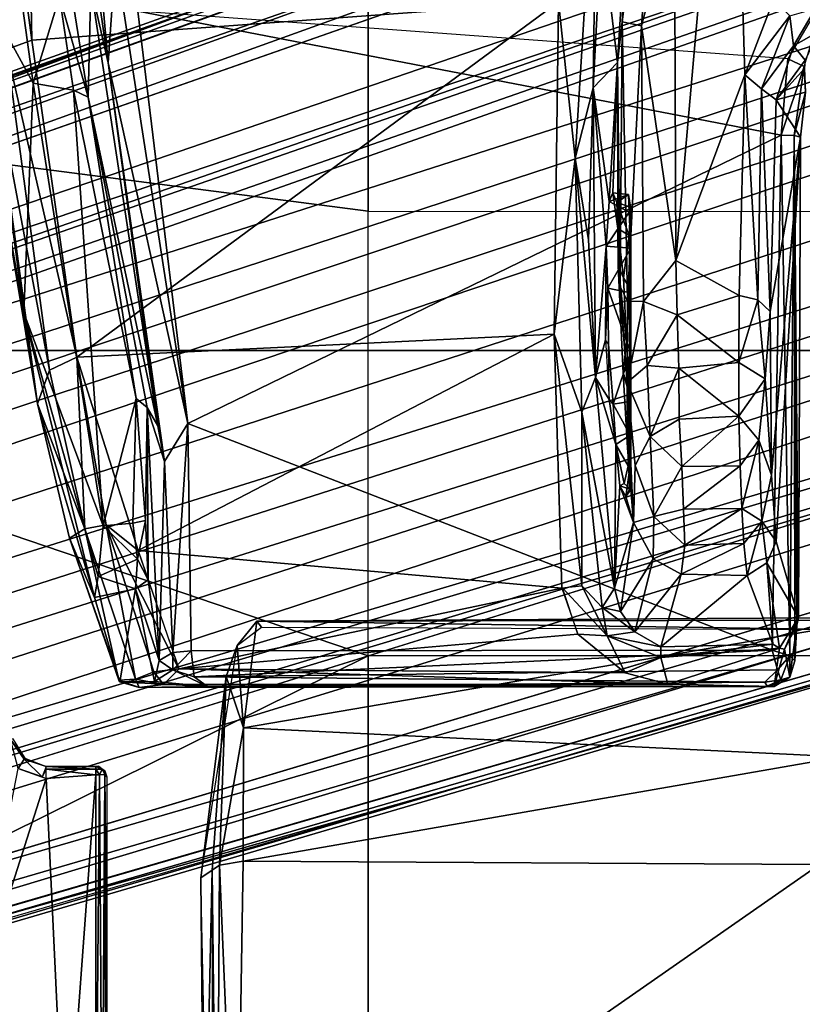
# Model space of a CAD drawing. Units: inches. Extents: x -74 to 74, y -72 to 72.
# Drawn here: x -49 to -48, y -44 to -43 of the extents above; entities that cross this region are included whole.
import ezdxf

# ---------------------------------------------------------------- set-up
doc = ezdxf.new("R2010")
doc.units = ezdxf.units.IN
doc.header["$MEASUREMENT"] = 0
for name, color, linetype in [('SEAT-BASE', 5, 'Continuous'), ('SEAT-CHASSIS', 5, 'Continuous'), ('SEAT-FABRIC', 5, 'Continuous'), ('SEAT-FRAME', 5, 'Continuous')]:
    doc.layers.add(name, color=color, linetype=linetype)

# ---------------------------------------------------------------- blocks, each defined once
blk = doc.blocks.new('1AERON2_B_TLIMANGL_ARMS_POSTUREFITSL_3T')
at = {"layer": 'SEAT-BASE'}
for points in [[(-0.399, 1.9836, 6.6746), (-0.1555, 1.9896, 6.6264), (-3.9329, 12.8557, 4.1389), (-4.0205, 12.7905, 4.1776)], [(0.04, 2.0708, 6.5161), (-3.6912, 12.4369, 4.2077), (-3.9329, 12.8557, 4.1389), (-0.1555, 1.9896, 6.6264)], [(-0.5199, 1.9742, 6.6862), (-0.399, 1.9836, 6.6746), (-4.0205, 12.7905, 4.1776), (-4.1476, 12.7669, 4.1833)], [(-4.1487, 12.7665, 4.1833), (-4.2654, 12.7109, 4.1776), (-0.8432, 1.8393, 6.6746), (-0.7398, 1.9027, 6.6862)], [(-4.1487, 12.7665, 4.1833), (-0.7398, 1.9027, 6.6862), (-0.5199, 1.9742, 6.6862), (-4.1476, 12.7669, 4.1833)], [(-4.2654, 12.7109, 4.1776), (-4.3746, 12.7122, 4.1389), (-1.0437, 1.701, 6.6264), (-0.8432, 1.8393, 6.6746)], [(-1.0437, 1.701, 6.6264), (-4.3746, 12.7122, 4.1389), (-4.324, 12.2313, 4.2077), (-1.2495, 1.6518, 6.5161)], [(0.04, 2.0708, 6.5161), (0.0253, 2.2191, 6.4477), (-3.0494, 10.7774, 4.5256), (-3.6912, 12.4369, 4.2077)], [(-4.324, 12.2313, 4.2077), (-3.8678, 10.5115, 4.5256), (-1.3248, 1.7804, 6.4477), (-1.2495, 1.6518, 6.5161)], [(-0.1542, 1.3595, 4.1832), (-3.5595, 11.7694, 3.1616), (-3.47, 11.8649, 3.2423), (-0.095, 1.3539, 4.3018)], [(-3.47, 11.8649, 3.2423), (-2.9258, 9.7068, 3.9879), (-0.1239, 1.7559, 5.6622), (-0.095, 1.3539, 4.3018)], [(-3.6772, 11.7154, 3.1096), (-3.5595, 11.7694, 3.1616), (-0.1542, 1.3595, 4.1832), (-0.2684, 1.3642, 4.119)], [(-0.4265, 1.3128, 4.119), (-3.7957, 11.6821, 3.0957), (-3.6772, 11.7154, 3.1096), (-0.2684, 1.3642, 4.119)], [(-0.5847, 1.2614, 4.119), (-3.9113, 11.6394, 3.1096), (-3.7957, 11.6821, 3.0957), (-0.4265, 1.3128, 4.119)], [(-0.719, 1.1512, 4.3018), (-4.1668, 11.6385, 3.2423), (-4.0382, 11.6139, 3.1616), (-0.6744, 1.1905, 4.1832)], [(-3.3384, 9.5727, 3.9879), (-4.1668, 11.6385, 3.2423), (-0.719, 1.1512, 4.3018), (-0.9319, 1.4933, 5.6622)], [(-4.0382, 11.6139, 3.1616), (-3.9113, 11.6394, 3.1096), (-0.5847, 1.2614, 4.119), (-0.6744, 1.1905, 4.1832)], [(0.0649, 2.2409, 6.3972), (-2.7663, 10.099, 4.6397), (-3.0494, 10.7774, 4.5256), (0.0253, 2.2191, 6.4477)], [(-1.3248, 1.7804, 6.4477), (-3.8678, 10.5115, 4.5256), (-3.6981, 9.7963, 4.6397), (-1.3697, 1.7747, 6.3972)], [(-2.6762, 9.9184, 4.6557), (-2.7663, 10.099, 4.6397), (0.0649, 2.2409, 6.3972), (0.0834, 2.2423, 6.3529)], [(-2.3936, 9.1979, 4.7721), (-2.6762, 9.9184, 4.6557), (0.0834, 2.2423, 6.3529), (0.0886, 2.2401, 6.3093)], [(-3.6981, 9.7963, 4.6397), (-1.3697, 1.7747, 6.3972), (-1.3855, 1.7651, 6.3529), (-3.6648, 9.5971, 4.6557)], [(-0.1033, 1.8754, 6.004), (-2.8578, 9.7688, 4.297), (-2.7829, 9.7801, 4.4046), (-0.1177, 1.9177, 6.1381)], [(-2.8999, 9.7388, 4.1787), (-2.8578, 9.7688, 4.297), (-0.1033, 1.8754, 6.004), (-0.1423, 1.8519, 5.8711)], [(-0.1239, 1.7559, 5.6622), (-2.9258, 9.7068, 3.9879), (-2.8999, 9.7388, 4.1787), (-0.1423, 1.8519, 5.8711)], [(-1.3883, 1.7602, 6.3093), (-1.3855, 1.7651, 6.3529), (-3.6648, 9.5971, 4.6557), (-3.47, 8.8482, 4.7721)], [(-1.032, 1.6207, 6.1381), (-3.4972, 9.548, 4.4046), (-3.4299, 9.5829, 4.297), (-1.0187, 1.578, 6.004)], [(-3.4299, 9.5829, 4.297), (-3.3783, 9.5833, 4.1787), (-0.9734, 1.5819, 5.8711), (-1.0187, 1.578, 6.004)], [(-0.9734, 1.5819, 5.8711), (-3.3783, 9.5833, 4.1787), (-3.3384, 9.5727, 3.9879), (-0.9319, 1.4933, 5.6622)], [(-2.3936, 9.1979, 4.7721), (0.0886, 2.2401, 6.3093), (-0.3144, 3.3503, 6.0373), (-2.4313, 9.3051, 4.6757)], [(-0.8462, 4.7651, 5.6397), (-2.4313, 9.3051, 4.6757), (-0.3144, 3.3503, 6.0373), (-0.6599, 4.2874, 5.78)], [(-2.3706, 8.632, 4.7054), (-2.4678, 9.1401, 4.6181), (-0.0219, 2.1555, 6.1669), (-0.088, 1.9778, 6.156)], [(-3.5024, 8.957, 4.6757), (-1.7149, 2.8952, 6.0373), (-1.3883, 1.7602, 6.3093), (-3.47, 8.8482, 4.7721)], [(-1.9862, 3.8565, 5.78), (-1.7149, 2.8952, 6.0373), (-3.5024, 8.957, 4.6757), (-2.1163, 4.3524, 5.6397)], [(-3.3759, 8.8451, 4.6181), (-3.1559, 8.3768, 4.7054), (-1.0913, 1.6518, 6.156), (-1.2492, 1.7567, 6.1669)], [(-0.1177, 1.9177, 6.1381), (-2.3538, 8.5142, 4.6837), (-2.3706, 8.632, 4.7054), (-0.088, 1.9778, 6.156)], [(-1.0913, 1.6518, 6.156), (-3.1559, 8.3768, 4.7054), (-3.1003, 8.2717, 4.6837), (-1.032, 1.6207, 6.1381)], [(-0.0219, 2.1555, 6.1669), (-1.2449, 5.6478, 5.3925), (-0.8457, 4.6977, 5.633), (0.0263, 2.2026, 6.1859)], [(-1.316, 1.7665, 6.1859), (-2.077, 4.2976, 5.633), (-2.3126, 5.3009, 5.3925), (-1.2492, 1.7567, 6.1669)], [(0.0721, 2.2202, 6.2369), (0.0263, 2.2026, 6.1859), (-0.8457, 4.6977, 5.633), (-0.8462, 4.7651, 5.6397)], [(0.0721, 2.2202, 6.2369), (-0.8462, 4.7651, 5.6397), (-0.6599, 4.2874, 5.78), (0.0849, 2.2168, 6.26)], [(-2.1163, 4.3524, 5.6397), (-2.077, 4.2976, 5.633), (-1.316, 1.7665, 6.1859), (-1.3634, 1.7538, 6.2369)], [(-1.3716, 1.7435, 6.26), (-1.9862, 3.8565, 5.78), (-2.1163, 4.3524, 5.6397), (-1.3634, 1.7538, 6.2369)], [(0.0849, 2.2168, 6.26), (-0.6599, 4.2874, 5.78), (-0.3144, 3.3503, 6.0373), (0.0886, 2.2401, 6.3093)], [(-1.3883, 1.7602, 6.3093), (-1.7149, 2.8952, 6.0373), (-1.9862, 3.8565, 5.78), (-1.3716, 1.7435, 6.26)]]:
    blk.add_3dface(points, dxfattribs=at)
at = {"layer": 'SEAT-CHASSIS'}
for points in [[(-2.4441, 3.6505, 11.7249), (-2.1448, 3.8227, 11.6658), (-1.7139, 3.6852, 11.5928)], [(-1.6961, 3.7353, 11.5902), (-1.7139, 3.6852, 11.5928), (-2.1448, 3.8227, 11.6658)], [(-0.9838, 3.6789, 11.5357), (-1.0438, 3.7004, 11.5971), (-0.41, 3.7873, 11.527)], [(-0.41, 3.7873, 11.527), (-1.0438, 3.7004, 11.5971), (-0.6631, 3.7641, 11.5926)], [(-0.9838, 3.6789, 11.5357), (-0.41, 3.7873, 11.527), (-0.4099, 3.7562, 11.4798)], [(-0.4701, 3.7084, 12.2266), (-0.2994, 3.802, 12.0721), (-0.881, 3.7252, 12.0159)], [(-0.881, 3.7252, 12.0159), (-0.2994, 3.802, 12.0721), (-0.5758, 3.7794, 11.9696)], [(-0.2994, 3.802, 12.0721), (-0.4701, 3.7084, 12.2266), (-0.315, 3.7297, 12.2459)], [(-0.6631, 3.7641, 11.5926), (-0.881, 3.7252, 12.0159), (-0.5758, 3.7794, 11.9696)], [(-0.4099, 3.7562, 11.4798), (0.1483, 3.7838, 11.424), (-0.3937, 3.7106, 11.4497)], [(-0.3937, 3.7106, 11.4497), (0.1483, 3.7838, 11.424), (0.4518, 3.7263, 11.3877)], [(-0.6631, 3.7641, 11.5926), (-1.0438, 3.7004, 11.5971), (-0.881, 3.7252, 12.0159)], [(-0.4099, 3.7562, 11.4798), (-0.9605, 3.6302, 11.5012), (-0.9838, 3.6789, 11.5357)], [(-0.4099, 3.7562, 11.4798), (-0.3937, 3.7106, 11.4497), (-0.9605, 3.6302, 11.5012)], [(-1.7113, 3.6925, 11.5925), (-1.6961, 3.7353, 11.5902), (-1.6795, 3.7243, 11.6007)], [(-1.6961, 3.7353, 11.5902), (-1.6442, 3.7489, 11.5902), (-1.6795, 3.7243, 11.6007)], [(-1.6442, 3.7489, 11.5902), (-1.6778, 3.7231, 11.6097), (-1.6795, 3.7243, 11.6007)], [(-1.6428, 3.7452, 11.6011), (-1.6778, 3.7231, 11.6097), (-1.6442, 3.7489, 11.5902)], [(-1.6924, 3.6852, 11.6059), (-1.7113, 3.6925, 11.5925), (-1.6795, 3.7243, 11.6007)], [(-1.6795, 3.7243, 11.6007), (-1.6778, 3.7231, 11.6097), (-1.6924, 3.6852, 11.6059)], [(-1.3904, 3.5989, 12.1098), (-0.881, 3.7252, 12.0159), (-1.0438, 3.7004, 11.5971)], [(-1.3904, 3.5989, 12.1098), (-1.353, 3.5921, 12.1667), (-0.881, 3.7252, 12.0159)], [(-1.353, 3.5921, 12.1667), (-1.2622, 3.583, 12.2234), (-0.881, 3.7252, 12.0159)], [(-0.4701, 3.7084, 12.2266), (-0.881, 3.7252, 12.0159), (-1.2622, 3.583, 12.2234)], [(-0.4701, 3.7084, 12.2266), (-0.3156, 3.6611, 12.2454), (-0.315, 3.7297, 12.2459)], [(-0.3937, 3.7106, 11.4497), (0.4518, 3.7263, 11.3877), (-0.3249, 2.7682, 11.4358)], [(-1.0438, 3.7004, 11.5971), (-1.2839, 3.6432, 11.6236), (-1.3904, 3.5989, 12.1098)], [(-1.2676, 3.6161, 11.5675), (-1.2839, 3.6432, 11.6236), (-1.0438, 3.7004, 11.5971)], [(-0.9838, 3.6789, 11.5357), (-1.2676, 3.6161, 11.5675), (-1.0438, 3.7004, 11.5971)], [(-0.4701, 3.7084, 12.2266), (-1.2622, 3.583, 12.2234), (-0.4829, 3.6362, 12.2274)], [(-0.3937, 3.7106, 11.4497), (-0.3249, 2.7682, 11.4358), (-0.9605, 3.6302, 11.5012)], [(-0.4829, 3.6362, 12.2274), (-0.3156, 3.6611, 12.2454), (-0.4701, 3.7084, 12.2266)], [(-1.7139, 3.6852, 11.5928), (-1.7072, 3.5964, 11.5933), (-2.4441, 3.6505, 11.7249)], [(-1.7139, 3.6852, 11.5928), (-1.6974, 3.6852, 11.598), (-1.7113, 3.6925, 11.5925)], [(-1.7139, 3.6852, 11.5928), (-1.6974, 3.6852, 11.598), (-1.7072, 3.5964, 11.5933)], [(-1.6974, 3.6852, 11.598), (-1.6976, 3.5964, 11.5979), (-1.7072, 3.5964, 11.5933)], [(-1.6924, 3.6852, 11.6059), (-1.6976, 3.5964, 11.5979), (-1.6974, 3.6852, 11.598)], [(-1.6976, 3.5964, 11.5979), (-1.6924, 3.6852, 11.6059), (-1.6925, 3.5964, 11.6053)], [(-1.6924, 3.6852, 11.6059), (-1.6919, 3.5907, 11.6094), (-1.6925, 3.5964, 11.6053)], [(-1.2676, 3.6161, 11.5675), (-0.9838, 3.6789, 11.5357), (-0.9605, 3.6302, 11.5012)], [(-2.4441, 3.6505, 11.7249), (-1.7072, 3.5964, 11.5933), (-2.4465, 3.5963, 11.7268)], [(-0.3196, 3.6379, 12.2276), (-0.3156, 3.6611, 12.2454), (-0.4955, 3.6098, 12.2091)], [(-0.4829, 3.6362, 12.2274), (-0.4955, 3.6098, 12.2091), (-0.3156, 3.6611, 12.2454)], [(-1.3904, 3.5989, 12.1098), (-1.2839, 3.6432, 11.6236), (-1.5413, 3.5534, 11.7715)], [(-1.5413, 3.5534, 11.7715), (-1.2839, 3.6432, 11.6236), (-1.5383, 3.5549, 11.6466)], [(-1.2676, 3.6161, 11.5675), (-1.5383, 3.5549, 11.6466), (-1.2839, 3.6432, 11.6236)], [(-0.9605, 3.6302, 11.5012), (-0.9196, 2.776, 11.4912), (-1.3062, 3.5202, 11.5374)], [(-1.2605, 3.5775, 11.5403), (-0.9605, 3.6302, 11.5012), (-1.3062, 3.5202, 11.5374)], [(-0.9605, 3.6302, 11.5012), (-1.2605, 3.5775, 11.5403), (-1.2676, 3.6161, 11.5675)], [(-1.0344, 3.5239, 12.2242), (-0.4829, 3.6362, 12.2274), (-1.2622, 3.583, 12.2234)], [(-1.0344, 3.5239, 12.2242), (-0.4955, 3.6098, 12.2091), (-0.4829, 3.6362, 12.2274)], [(-0.3249, 2.7682, 11.4358), (-0.9196, 2.776, 11.4912), (-0.9605, 3.6302, 11.5012)], [(-0.2973, 3.6052, 11.7089), (-0.3196, 3.6379, 12.2276), (-0.4955, 3.6098, 12.2091)], [(-0.0357, 3.632, 11.6726), (-0.2973, 3.6052, 11.7089), (-0.4343, 3.574, 11.678)], [(-0.0357, 3.632, 11.6726), (-0.4343, 3.574, 11.678), (-0.0753, 3.6064, 11.6403)], [(-1.5362, 3.5254, 11.5994), (-1.5383, 3.5549, 11.6466), (-1.2676, 3.6161, 11.5675)], [(-1.2676, 3.6161, 11.5675), (-1.2605, 3.5775, 11.5403), (-1.5362, 3.5254, 11.5994)], [(-2.4468, 3.5849, 11.73), (-2.4465, 3.5963, 11.7268), (-1.7077, 3.5894, 11.594)], [(-1.7072, 3.5964, 11.5933), (-1.7077, 3.5894, 11.594), (-2.4465, 3.5963, 11.7268)], [(-1.6976, 3.5964, 11.5979), (-1.6972, 3.5847, 11.6034), (-1.7077, 3.5894, 11.594)], [(-1.6976, 3.5964, 11.5979), (-1.7077, 3.5894, 11.594), (-1.7072, 3.5964, 11.5933)], [(-1.6925, 3.5964, 11.6053), (-1.6972, 3.5847, 11.6034), (-1.6976, 3.5964, 11.5979)], [(-1.6972, 3.5847, 11.6034), (-1.6925, 3.5964, 11.6053), (-1.6919, 3.5907, 11.6094)], [(-1.5413, 3.5534, 11.7715), (-1.3748, 3.5254, 12.1442), (-1.3904, 3.5989, 12.1098)], [(-1.353, 3.5921, 12.1667), (-1.3904, 3.5989, 12.1098), (-1.3748, 3.5254, 12.1442)], [(-1.0507, 3.5041, 12.2022), (-1.0831, 3.4854, 11.7809), (-0.4955, 3.6098, 12.2091)], [(-0.4955, 3.6098, 12.2091), (-1.0831, 3.4854, 11.7809), (-0.2973, 3.6052, 11.7089)], [(-0.2973, 3.6052, 11.7089), (-1.0831, 3.4854, 11.7809), (-0.4343, 3.574, 11.678)], [(-1.0507, 3.5041, 12.2022), (-0.4955, 3.6098, 12.2091), (-1.0344, 3.5239, 12.2242)], [(-0.0753, 3.6064, 11.6403), (-0.4343, 3.574, 11.678), (-0.246, 3.5608, 11.6345)], [(-1.7066, 3.58, 11.601), (-2.4468, 3.5849, 11.73), (-1.7077, 3.5894, 11.594)], [(-1.7066, 3.58, 11.601), (-2.4413, 3.5782, 11.7373), (-2.4468, 3.5849, 11.73)], [(-1.7066, 3.58, 11.601), (-2.0737, 3.5767, 11.6775), (-2.4413, 3.5782, 11.7373)], [(-2.0737, 3.5767, 11.6775), (-2.4364, 3.5767, 11.743), (-2.4413, 3.5782, 11.7373)], [(-1.711, 3.5767, 11.612), (-2.0737, 3.5767, 11.6775), (-1.7066, 3.58, 11.601)], [(-1.7066, 3.58, 11.601), (-1.7005, 3.5801, 11.613), (-1.711, 3.5767, 11.612)], [(-1.6972, 3.5847, 11.6034), (-1.7066, 3.58, 11.601), (-1.7077, 3.5894, 11.594)], [(-1.6972, 3.5847, 11.6034), (-1.7005, 3.5801, 11.613), (-1.7066, 3.58, 11.601)], [(-1.7005, 3.5801, 11.613), (-1.6972, 3.5847, 11.6034), (-1.6919, 3.5907, 11.6094)], [(-1.2605, 3.5775, 11.5403), (-1.523, 3.4927, 11.573), (-1.5362, 3.5254, 11.5994)], [(-1.2605, 3.5775, 11.5403), (-1.518, 3.4476, 11.5637), (-1.523, 3.4927, 11.573)], [(-1.2605, 3.5775, 11.5403), (-1.3062, 3.5202, 11.5374), (-1.518, 3.4476, 11.5637)], [(-1.3748, 3.5254, 12.1442), (-1.3219, 3.5217, 12.1925), (-1.353, 3.5921, 12.1667)], [(-1.353, 3.5921, 12.1667), (-1.3219, 3.5217, 12.1925), (-1.2622, 3.583, 12.2234)], [(-1.2622, 3.583, 12.2234), (-1.3219, 3.5217, 12.1925), (-1.2574, 3.53, 12.223)], [(-1.2574, 3.53, 12.223), (-1.0344, 3.5239, 12.2242), (-1.2622, 3.583, 12.2234)], [(-1.0831, 3.4854, 11.7809), (-1.1471, 3.4733, 11.7579), (-0.4343, 3.574, 11.678)], [(-1.1471, 3.4733, 11.7579), (-1.0789, 3.4317, 11.7118), (-0.4343, 3.574, 11.678)], [(-0.246, 3.5608, 11.6345), (-0.4343, 3.574, 11.678), (-1.0789, 3.4317, 11.7118)], [(-1.0789, 3.4317, 11.7118), (-0.3417, 3.5211, 11.6387), (-0.246, 3.5608, 11.6345)], [(-1.5514, 3.5187, 11.6257), (-1.5383, 3.5549, 11.6466), (-1.5362, 3.5254, 11.5994)], [(-1.5413, 3.5534, 11.7715), (-1.5383, 3.5549, 11.6466), (-1.5514, 3.5187, 11.6257)], [(-1.5497, 3.3965, 11.6794), (-1.5413, 3.5534, 11.7715), (-1.5514, 3.5187, 11.6257)], [(-1.5403, 3.491, 11.7753), (-1.5413, 3.5534, 11.7715), (-1.5497, 3.3965, 11.6794)], [(-1.5413, 3.5534, 11.7715), (-1.5403, 3.491, 11.7753), (-1.3748, 3.5254, 12.1442)], [(-1.5461, 3.4754, 11.5839), (-1.5514, 3.5187, 11.6257), (-1.5362, 3.5254, 11.5994)], [(-1.5362, 3.5254, 11.5994), (-1.523, 3.4927, 11.573), (-1.5461, 3.4754, 11.5839)], [(-1.3748, 3.5254, 12.1442), (-1.5403, 3.491, 11.7753), (-1.5031, 3.4832, 11.8177)], [(-1.3748, 3.5254, 12.1442), (-1.5031, 3.4832, 11.8177), (-1.3585, 3.5028, 12.1365)], [(-1.3219, 3.5217, 12.1925), (-1.3748, 3.5254, 12.1442), (-1.3585, 3.5028, 12.1365)], [(-1.2574, 3.53, 12.223), (-1.3219, 3.5217, 12.1925), (-1.2523, 3.5073, 12.2085)], [(-1.2574, 3.53, 12.223), (-1.2523, 3.5073, 12.2085), (-1.0344, 3.5239, 12.2242)], [(-1.2523, 3.5073, 12.2085), (-1.0507, 3.5041, 12.2022), (-1.0344, 3.5239, 12.2242)], [(-1.5497, 3.3965, 11.6794), (-1.5514, 3.5187, 11.6257), (-1.5495, 2.3825, 11.5809)], [(-1.5461, 3.4754, 11.5839), (-1.5495, 2.3825, 11.5809), (-1.5514, 3.5187, 11.6257)], [(-1.3062, 3.5202, 11.5374), (-1.3734, 2.7625, 11.5455), (-1.5179, 3.4469, 11.5635)], [(-1.3734, 2.7625, 11.5455), (-1.3062, 3.5202, 11.5374), (-0.9196, 2.776, 11.4912)], [(-1.3585, 3.5028, 12.1365), (-1.2523, 3.5073, 12.2085), (-1.3219, 3.5217, 12.1925)], [(-1.3585, 3.5028, 12.1365), (-1.0507, 3.5041, 12.2022), (-1.2523, 3.5073, 12.2085)], [(-1.0789, 3.4317, 11.7118), (-0.5633, 2.3701, 11.653), (-0.3417, 3.5211, 11.6387)], [(-0.5633, 2.3701, 11.653), (-0.4269, 2.358, 11.6444), (-0.3417, 3.5211, 11.6387)], [(-1.5194, 3.4585, 11.7667), (-1.5403, 3.491, 11.7753), (-1.5497, 3.3965, 11.6794)], [(-1.523, 3.4927, 11.573), (-1.5179, 3.4469, 11.5635), (-1.5461, 3.4754, 11.5839)], [(-1.5403, 3.491, 11.7753), (-1.5194, 3.4585, 11.7667), (-1.5031, 3.4832, 11.8177)], [(-1.5031, 3.4832, 11.8177), (-1.0507, 3.5041, 12.2022), (-1.3585, 3.5028, 12.1365)], [(-1.5031, 3.4832, 11.8177), (-1.1471, 3.4733, 11.7579), (-1.0507, 3.5041, 12.2022)], [(-1.1471, 3.4733, 11.7579), (-1.0831, 3.4854, 11.7809), (-1.0507, 3.5041, 12.2022)], [(-1.5495, 2.3825, 11.5809), (-1.5461, 3.4754, 11.5839), (-1.5452, 2.573, 11.574)], [(-1.5179, 3.4469, 11.5635), (-1.5452, 2.573, 11.574), (-1.5461, 3.4754, 11.5839)], [(-1.5031, 3.4832, 11.8177), (-1.5194, 3.4585, 11.7667), (-1.4884, 3.4586, 11.776)], [(-1.5031, 3.4832, 11.8177), (-1.4884, 3.4586, 11.776), (-1.1471, 3.4733, 11.7579)], [(-1.1471, 3.4733, 11.7579), (-1.4884, 3.4586, 11.776), (-1.0789, 3.4317, 11.7118)], [(-1.5194, 3.4585, 11.7667), (-1.5497, 3.3965, 11.6794), (-1.5322, 3.4204, 11.7309)], [(-1.5194, 3.4585, 11.7667), (-1.5322, 3.4204, 11.7309), (-1.486, 3.4259, 11.7572)], [(-1.486, 3.4259, 11.7572), (-1.4884, 3.4586, 11.776), (-1.5194, 3.4585, 11.7667)], [(-1.4884, 3.4586, 11.776), (-1.486, 3.4259, 11.7572), (-1.0789, 3.4317, 11.7118)], [(-1.5452, 2.573, 11.574), (-1.5179, 3.4469, 11.5635), (-1.5251, 2.6493, 11.5639)], [(-1.4557, 2.7339, 11.5557), (-1.5251, 2.6493, 11.5639), (-1.5179, 3.4469, 11.5635)], [(-1.3734, 2.7625, 11.5455), (-1.4557, 2.7339, 11.5557), (-1.5179, 3.4469, 11.5635)], [(-1.5322, 3.4204, 11.7309), (-1.5497, 3.3965, 11.6794), (-1.5416, 2.399, 11.7114)], [(-1.5198, 2.3765, 11.7332), (-1.5322, 3.4204, 11.7309), (-1.5416, 2.399, 11.7114)], [(-1.5322, 3.4204, 11.7309), (-1.4848, 2.3861, 11.7538), (-1.486, 3.4259, 11.7572)], [(-1.4848, 2.3861, 11.7538), (-1.5322, 3.4204, 11.7309), (-1.5198, 2.3765, 11.7332)], [(-1.4848, 2.3861, 11.7538), (-1.0789, 3.4317, 11.7118), (-1.486, 3.4259, 11.7572)], [(-1.4848, 2.3861, 11.7538), (-0.5633, 2.3701, 11.653), (-1.0789, 3.4317, 11.7118)], [(-1.5495, 2.3825, 11.5809), (-1.5489, 2.395, 11.6799), (-1.5497, 3.3965, 11.6794)], [(-1.5497, 3.3965, 11.6794), (-1.5489, 2.395, 11.6799), (-1.5416, 2.399, 11.7114)], [(-0.9196, 2.776, 11.4912), (-1.3693, 2.7267, 11.5381), (-1.3734, 2.7625, 11.5455)], [(-1.3693, 2.7267, 11.5381), (-0.9196, 2.776, 11.4912), (-1.0588, 2.7267, 11.4828)], [(-1.0588, 2.7267, 11.4828), (-0.9196, 2.776, 11.4912), (-0.6044, 2.7384, 11.4361)], [(-0.3249, 2.7682, 11.4358), (-0.6044, 2.7384, 11.4361), (-0.9196, 2.776, 11.4912)], [(0.0192, 2.7, 11.3866), (-0.6044, 2.7384, 11.4361), (-0.3249, 2.7682, 11.4358)], [(-1.3732, 2.7614, 11.5453), (-1.459, 2.6815, 11.5466), (-1.4557, 2.7339, 11.5557)], [(-1.3732, 2.7614, 11.5453), (-1.3693, 2.7267, 11.5381), (-1.459, 2.6815, 11.5466)], [(-1.4557, 2.7339, 11.5557), (-1.459, 2.6815, 11.5466), (-1.5251, 2.6493, 11.5639)], [(-0.6044, 2.7384, 11.4361), (-0.9969, 2.7023, 11.4318), (-1.0588, 2.7267, 11.4828)], [(-0.9969, 2.7023, 11.4318), (-0.6044, 2.7384, 11.4361), (-0.7506, 2.7147, 11.419)], [(-0.7506, 2.7147, 11.419), (-0.6044, 2.7384, 11.4361), (-0.479, 2.7065, 11.3826)], [(-0.479, 2.7065, 11.3826), (-0.6044, 2.7384, 11.4361), (0.0192, 2.7, 11.3866)], [(-1.408, 2.6902, 11.5266), (-1.459, 2.6815, 11.5466), (-1.3693, 2.7267, 11.5381)], [(-1.408, 2.6902, 11.5266), (-1.3693, 2.7267, 11.5381), (-1.0588, 2.7267, 11.4828)], [(-1.0588, 2.7267, 11.4828), (-1.3737, 2.6683, 11.4789), (-1.408, 2.6902, 11.5266)], [(-1.0588, 2.7267, 11.4828), (-0.9969, 2.7023, 11.4318), (-1.3737, 2.6683, 11.4789)], [(-0.479, 2.7065, 11.3826), (-0.9969, 2.7023, 11.4318), (-0.7506, 2.7147, 11.419)], [(-1.1164, 2.6658, 10.984), (-1.3737, 2.6683, 11.4789), (-0.9969, 2.7023, 11.4318)], [(-0.9969, 2.7023, 11.4318), (-1.036, 2.6776, 11.0413), (-1.1164, 2.6658, 10.984)], [(-1.036, 2.6776, 11.0413), (-0.9969, 2.7023, 11.4318), (-0.9296, 2.6841, 11.0587)], [(-0.479, 2.7065, 11.3826), (-0.7617, 2.6831, 10.9914), (-0.9969, 2.7023, 11.4318)], [(-0.9296, 2.6841, 11.0587), (-0.9969, 2.7023, 11.4318), (-0.7617, 2.6831, 10.9914)], [(-0.479, 2.7065, 11.3826), (-0.6818, 2.6777, 10.8783), (-0.7617, 2.6831, 10.9914)], [(-0.4337, 2.6625, 10.6546), (-0.6818, 2.6777, 10.8783), (-0.479, 2.7065, 11.3826)], [(-0.479, 2.7065, 11.3826), (-0.1943, 2.6914, 11.3607), (-0.4337, 2.6625, 10.6546)], [(0.0192, 2.7, 11.3866), (-0.1943, 2.6914, 11.3607), (-0.479, 2.7065, 11.3826)], [(-1.4974, 2.585, 11.5379), (-1.5251, 2.6493, 11.5639), (-1.459, 2.6815, 11.5466)], [(-1.459, 2.6815, 11.5466), (-1.4787, 2.5854, 11.5081), (-1.4974, 2.585, 11.5379)], [(-1.4787, 2.5854, 11.5081), (-1.459, 2.6815, 11.5466), (-1.4516, 2.6317, 11.5032)], [(-1.459, 2.6815, 11.5466), (-1.408, 2.6902, 11.5266), (-1.4516, 2.6317, 11.5032)], [(-1.4516, 2.6317, 11.5032), (-1.408, 2.6902, 11.5266), (-1.4152, 2.6575, 11.4916)], [(-1.4152, 2.6575, 11.4916), (-1.408, 2.6902, 11.5266), (-1.3737, 2.6683, 11.4789)], [(-1.1164, 2.6658, 10.984), (-1.036, 2.6776, 11.0413), (-1.0447, 2.6703, 11.0276)], [(-1.036, 2.6776, 11.0413), (-0.9372, 2.6791, 11.0523), (-1.0447, 2.6703, 11.0276)], [(-0.8369, 2.6802, 11.034), (-0.8452, 2.64, 11.0283), (-0.9521, 2.6396, 11.0464)], [(-0.9372, 2.6791, 11.0523), (-0.9296, 2.6841, 11.0587), (-0.8369, 2.6802, 11.034)], [(-0.8369, 2.6802, 11.034), (-0.9296, 2.6841, 11.0587), (-0.7617, 2.6831, 10.9914)], [(-0.8369, 2.6802, 11.034), (-0.7657, 2.6387, 10.9812), (-0.8452, 2.64, 11.0283)], [(-0.8369, 2.6802, 11.034), (-0.7617, 2.6831, 10.9914), (-0.7657, 2.6387, 10.9812)], [(-0.7617, 2.6831, 10.9914), (-0.7012, 2.6421, 10.9059), (-0.7657, 2.6387, 10.9812)], [(-0.7617, 2.6831, 10.9914), (-0.6818, 2.6777, 10.8783), (-0.7012, 2.6421, 10.9059)], [(-0.6818, 2.6777, 10.8783), (-0.6697, 2.6433, 10.7844), (-0.7012, 2.6421, 10.9059)], [(-0.6818, 2.6777, 10.8783), (-0.4337, 2.6625, 10.6546), (-0.6664, 2.6709, 10.7573)], [(-0.6818, 2.6777, 10.8783), (-0.6664, 2.6709, 10.7573), (-0.6697, 2.6433, 10.7844)], [(0.1069, 2.6292, 10.8279), (-0.4337, 2.6625, 10.6546), (-0.1943, 2.6914, 11.3607)], [(-1.4152, 2.6575, 11.4916), (-1.3737, 2.6683, 11.4789), (-1.2564, 2.6342, 10.6203)], [(-1.2564, 2.6342, 10.6203), (-1.3737, 2.6683, 11.4789), (-1.1907, 2.6586, 10.9053)], [(-1.1907, 2.6586, 10.9053), (-1.3737, 2.6683, 11.4789), (-1.1164, 2.6658, 10.984)], [(-1.1164, 2.6658, 10.984), (-1.1862, 2.6506, 10.8796), (-1.1907, 2.6586, 10.9053)], [(-1.1164, 2.6658, 10.984), (-1.1548, 2.6437, 10.9343), (-1.1862, 2.6506, 10.8796)], [(-1.1164, 2.6658, 10.984), (-1.0997, 2.6402, 10.9904), (-1.1548, 2.6437, 10.9343)], [(-1.0997, 2.6402, 10.9904), (-1.1164, 2.6658, 10.984), (-1.0447, 2.6703, 11.0276)], [(-1.0396, 2.6405, 11.026), (-1.0997, 2.6402, 10.9904), (-1.0447, 2.6703, 11.0276)], [(-1.0447, 2.6703, 11.0276), (-0.9521, 2.6396, 11.0464), (-1.0396, 2.6405, 11.026)], [(-1.0057, 2.6457, 10.4429), (-0.9888, 2.6524, 10.5123), (-0.7968, 2.6614, 10.5372)], [(-1.0057, 2.6457, 10.4429), (-0.7968, 2.6614, 10.5372), (-0.8341, 2.658, 10.4965)], [(-0.9888, 2.6524, 10.5123), (-0.932, 2.6467, 10.5142), (-0.7968, 2.6614, 10.5372)], [(-0.7968, 2.6614, 10.5372), (-0.932, 2.6467, 10.5142), (-0.8185, 2.6523, 10.5407)], [(-0.3609, 2.6547, 10.6328), (-0.8341, 2.658, 10.4965), (-0.4337, 2.6625, 10.6546)], [(-0.8341, 2.658, 10.4965), (-0.7968, 2.6614, 10.5372), (-0.4337, 2.6625, 10.6546)], [(-0.7305, 2.6621, 10.6065), (-0.7968, 2.6614, 10.5372), (-0.8185, 2.6523, 10.5407)], [(-0.7305, 2.6621, 10.6065), (-0.8185, 2.6523, 10.5407), (-0.7428, 2.6419, 10.6007)], [(-0.7305, 2.6621, 10.6065), (-0.4337, 2.6625, 10.6546), (-0.7968, 2.6614, 10.5372)], [(-0.6841, 2.6638, 10.6878), (-0.7428, 2.6419, 10.6007), (-0.692, 2.6394, 10.6848)], [(-0.7428, 2.6419, 10.6007), (-0.6841, 2.6638, 10.6878), (-0.7305, 2.6621, 10.6065)], [(-0.7305, 2.6621, 10.6065), (-0.6664, 2.6709, 10.7573), (-0.4337, 2.6625, 10.6546)], [(-0.6841, 2.6638, 10.6878), (-0.6664, 2.6709, 10.7573), (-0.7305, 2.6621, 10.6065)], [(-0.6841, 2.6638, 10.6878), (-0.692, 2.6394, 10.6848), (-0.6697, 2.6433, 10.7844)], [(-0.6664, 2.6709, 10.7573), (-0.6841, 2.6638, 10.6878), (-0.6697, 2.6433, 10.7844)], [(-0.4337, 2.6625, 10.6546), (0.1069, 2.6292, 10.8279), (-0.3609, 2.6547, 10.6328)], [(-1.5251, 2.6493, 11.5639), (-1.4974, 2.585, 11.5379), (-1.5452, 2.573, 11.574)], [(-1.321, 2.5987, 10.6551), (-1.4516, 2.6317, 11.5032), (-1.4152, 2.6575, 11.4916)], [(-1.2564, 2.6342, 10.6203), (-1.321, 2.5987, 10.6551), (-1.4152, 2.6575, 11.4916)], [(-1.2098, 2.6479, 10.76), (-1.2564, 2.6342, 10.6203), (-1.1907, 2.6586, 10.9053)], [(-1.2098, 2.6479, 10.76), (-1.1591, 2.6409, 10.6306), (-1.2564, 2.6342, 10.6203)], [(-1.1227, 2.6451, 10.5836), (-1.0057, 2.6457, 10.4429), (-1.2564, 2.6342, 10.6203)], [(-1.0057, 2.6457, 10.4429), (-1.1545, 2.6311, 10.4893), (-1.2564, 2.6342, 10.6203)], [(-1.1591, 2.6409, 10.6306), (-1.1227, 2.6451, 10.5836), (-1.2564, 2.6342, 10.6203)], [(-1.2098, 2.6479, 10.76), (-1.1907, 2.6586, 10.9053), (-1.197, 2.6389, 10.8198)], [(-1.1963, 2.6415, 10.7136), (-1.1591, 2.6409, 10.6306), (-1.2098, 2.6479, 10.76)], [(-1.1963, 2.6415, 10.7136), (-1.2098, 2.6479, 10.76), (-1.197, 2.6389, 10.8198)], [(-1.1907, 2.6586, 10.9053), (-1.1862, 2.6506, 10.8796), (-1.197, 2.6389, 10.8198)], [(-1.1548, 2.6437, 10.9343), (-1.197, 2.6389, 10.8198), (-1.1862, 2.6506, 10.8796)], [(-1.1548, 2.6437, 10.9343), (-0.7657, 2.6387, 10.9812), (-1.197, 2.6389, 10.8198)], [(-1.0239, 2.6426, 10.5292), (-1.1227, 2.6451, 10.5836), (-1.1591, 2.6409, 10.6306)], [(-1.1591, 2.6409, 10.6306), (-0.7657, 2.6387, 10.9812), (-1.0239, 2.6426, 10.5292)], [(-1.0997, 2.6402, 10.9904), (-0.7657, 2.6387, 10.9812), (-1.1548, 2.6437, 10.9343)], [(-1.1545, 2.6311, 10.4893), (-1.0057, 2.6457, 10.4429), (-1.1022, 2.6046, 10.4149)], [(-1.1227, 2.6451, 10.5836), (-0.9888, 2.6524, 10.5123), (-1.0057, 2.6457, 10.4429)], [(-1.1227, 2.6451, 10.5836), (-1.0239, 2.6426, 10.5292), (-0.9888, 2.6524, 10.5123)], [(-0.9756, 2.6097, 10.3855), (-1.1022, 2.6046, 10.4149), (-1.0057, 2.6457, 10.4429)], [(-1.0239, 2.6426, 10.5292), (-0.932, 2.6467, 10.5142), (-0.9888, 2.6524, 10.5123)], [(-0.7657, 2.6387, 10.9812), (-0.932, 2.6467, 10.5142), (-1.0239, 2.6426, 10.5292)], [(-1.0057, 2.6457, 10.4429), (-0.8341, 2.658, 10.4965), (-0.8603, 2.6451, 10.4357)], [(-0.8611, 2.6165, 10.3937), (-1.0057, 2.6457, 10.4429), (-0.8603, 2.6451, 10.4357)], [(-0.9756, 2.6097, 10.3855), (-1.0057, 2.6457, 10.4429), (-0.8611, 2.6165, 10.3937)], [(-0.8185, 2.6523, 10.5407), (-0.932, 2.6467, 10.5142), (-0.8385, 2.6401, 10.537)], [(-0.7657, 2.6387, 10.9812), (-0.8385, 2.6401, 10.537), (-0.932, 2.6467, 10.5142)], [(-0.8603, 2.6451, 10.4357), (-0.3679, 2.62, 10.5756), (-0.8611, 2.6165, 10.3937)], [(-0.3609, 2.6547, 10.6328), (-0.8603, 2.6451, 10.4357), (-0.8341, 2.658, 10.4965)], [(-0.3609, 2.6547, 10.6328), (-0.3679, 2.62, 10.5756), (-0.8603, 2.6451, 10.4357)], [(-0.8385, 2.6401, 10.537), (-0.7428, 2.6419, 10.6007), (-0.8185, 2.6523, 10.5407)], [(-0.8385, 2.6401, 10.537), (-0.692, 2.6394, 10.6848), (-0.7428, 2.6419, 10.6007)], [(-0.7657, 2.6387, 10.9812), (-0.7012, 2.6421, 10.9059), (-0.692, 2.6394, 10.6848)], [(-0.6697, 2.6433, 10.7844), (-0.692, 2.6394, 10.6848), (-0.7012, 2.6421, 10.9059)], [(0.2605, 2.5747, 10.8197), (-0.3679, 2.62, 10.5756), (-0.3609, 2.6547, 10.6328)], [(-0.3609, 2.6547, 10.6328), (0.1069, 2.6292, 10.8279), (0.2605, 2.5747, 10.8197)], [(-1.4787, 2.5854, 11.5081), (-1.4516, 2.6317, 11.5032), (-1.3488, 2.5488, 10.6521)], [(-1.3488, 2.5488, 10.6521), (-1.4516, 2.6317, 11.5032), (-1.321, 2.5987, 10.6551)], [(-1.2455, 2.5979, 10.5186), (-1.321, 2.5987, 10.6551), (-1.2564, 2.6342, 10.6203)], [(-1.2564, 2.6342, 10.6203), (-1.1545, 2.6311, 10.4893), (-1.2455, 2.5979, 10.5186)], [(-1.1022, 2.6046, 10.4149), (-1.2455, 2.5979, 10.5186), (-1.1545, 2.6311, 10.4893)], [(-0.7657, 2.6387, 10.9812), (-1.1963, 2.6415, 10.7136), (-1.197, 2.6389, 10.8198)], [(-1.1963, 2.6415, 10.7136), (-0.7657, 2.6387, 10.9812), (-1.1591, 2.6409, 10.6306)], [(-0.8452, 2.64, 11.0283), (-0.7657, 2.6387, 10.9812), (-0.9521, 2.6396, 11.0464)], [(-0.8385, 2.6401, 10.537), (-0.7657, 2.6387, 10.9812), (-0.692, 2.6394, 10.6848)], [(-0.9756, 2.6097, 10.3855), (-0.9804, 2.5532, 10.3537), (-1.1022, 2.6046, 10.4149)], [(-0.885, 2.5559, 10.3549), (-0.9804, 2.5532, 10.3537), (-0.9756, 2.6097, 10.3855)], [(-0.8611, 2.6165, 10.3937), (-0.885, 2.5559, 10.3549), (-0.9756, 2.6097, 10.3855)], [(-0.885, 2.5559, 10.3549), (-0.8611, 2.6165, 10.3937), (-0.7874, 2.5586, 10.3782)], [(-0.3679, 2.62, 10.5756), (-0.7874, 2.5586, 10.3782), (-0.8611, 2.6165, 10.3937)], [(-0.7874, 2.5586, 10.3782), (-0.3679, 2.62, 10.5756), (-0.143, 2.5608, 10.6274)], [(0.2605, 2.5747, 10.8197), (-0.143, 2.5608, 10.6274), (-0.3679, 2.62, 10.5756)], [(-1.2968, 2.5423, 10.5434), (-1.3488, 2.5488, 10.6521), (-1.321, 2.5987, 10.6551)], [(-1.2455, 2.5979, 10.5186), (-1.2968, 2.5423, 10.5434), (-1.321, 2.5987, 10.6551)], [(-1.2968, 2.5423, 10.5434), (-1.2455, 2.5979, 10.5186), (-1.2326, 2.5448, 10.468)], [(-1.156, 2.5474, 10.4107), (-1.2455, 2.5979, 10.5186), (-1.1022, 2.6046, 10.4149)], [(-1.2455, 2.5979, 10.5186), (-1.156, 2.5474, 10.4107), (-1.2326, 2.5448, 10.468)], [(-1.156, 2.5474, 10.4107), (-1.1022, 2.6046, 10.4149), (-1.0712, 2.5523, 10.3735)], [(-1.0712, 2.5523, 10.3735), (-1.1022, 2.6046, 10.4149), (-0.9804, 2.5532, 10.3537)], [(-1.481, 2.3729, 11.5163), (-1.5495, 2.3825, 11.5809), (-1.5452, 2.573, 11.574)], [(-1.5452, 2.573, 11.574), (-1.4974, 2.585, 11.5379), (-1.481, 2.3729, 11.5163)], [(-1.4974, 2.585, 11.5379), (-1.4787, 2.5854, 11.5081), (-1.4738, 2.3851, 11.4838)], [(-1.481, 2.3729, 11.5163), (-1.4974, 2.585, 11.5379), (-1.4738, 2.3851, 11.4838)], [(-1.4787, 2.5854, 11.5081), (-1.3488, 2.5488, 10.6521), (-1.3507, 2.4305, 10.6569)], [(-1.3507, 2.4305, 10.6569), (-1.4738, 2.3851, 11.4838), (-1.4787, 2.5854, 11.5081)], [(-0.9804, 2.5532, 10.3537), (-0.885, 2.5559, 10.3549), (-0.9702, 2.4458, 10.3516)], [(-0.8502, 2.4452, 10.3584), (-0.9702, 2.4458, 10.3516), (-0.885, 2.5559, 10.3549)], [(-0.7874, 2.5586, 10.3782), (-0.8502, 2.4452, 10.3584), (-0.885, 2.5559, 10.3549)], [(-0.4556, 2.4351, 10.501), (-0.8502, 2.4452, 10.3584), (-0.7874, 2.5586, 10.3782)], [(0.3433, 2.4585, 10.7997), (-0.7874, 2.5586, 10.3782), (-0.143, 2.5608, 10.6274)], [(-0.7874, 2.5586, 10.3782), (0.3433, 2.4585, 10.7997), (-0.4556, 2.4351, 10.501)], [(-1.2935, 2.4365, 10.5392), (-1.3507, 2.4305, 10.6569), (-1.3488, 2.5488, 10.6521)], [(-1.2968, 2.5423, 10.5434), (-1.2935, 2.4365, 10.5392), (-1.3488, 2.5488, 10.6521)], [(-1.2313, 2.4402, 10.4665), (-1.2968, 2.5423, 10.5434), (-1.2326, 2.5448, 10.468)], [(-1.2968, 2.5423, 10.5434), (-1.2313, 2.4402, 10.4665), (-1.2935, 2.4365, 10.5392)], [(-1.2326, 2.5448, 10.468), (-1.156, 2.5474, 10.4107), (-1.1546, 2.443, 10.4093)], [(-1.2313, 2.4402, 10.4665), (-1.2326, 2.5448, 10.468), (-1.1546, 2.443, 10.4093)], [(-1.0658, 2.4457, 10.3697), (-1.156, 2.5474, 10.4107), (-1.0712, 2.5523, 10.3735)], [(-1.1546, 2.443, 10.4093), (-1.156, 2.5474, 10.4107), (-1.0658, 2.4457, 10.3697)], [(-1.0658, 2.4457, 10.3697), (-1.0712, 2.5523, 10.3735), (-0.9804, 2.5532, 10.3537)], [(-1.0658, 2.4457, 10.3697), (-0.9804, 2.5532, 10.3537), (-0.9702, 2.4458, 10.3516)], [(0.3433, 2.4585, 10.7997), (-0.3197, 2.3828, 10.5528), (-0.4556, 2.4351, 10.501)], [(-1.3507, 2.4305, 10.6569), (-1.3286, 2.3957, 10.6585), (-1.4738, 2.3851, 11.4838)], [(-1.2535, 2.4043, 10.5153), (-1.3507, 2.4305, 10.6569), (-1.2935, 2.4365, 10.5392)], [(-1.2535, 2.4043, 10.5153), (-1.3286, 2.3957, 10.6585), (-1.3507, 2.4305, 10.6569)], [(-1.2935, 2.4365, 10.5392), (-1.2313, 2.4402, 10.4665), (-1.2535, 2.4043, 10.5153)], [(-1.1089, 2.4101, 10.4045), (-1.2535, 2.4043, 10.5153), (-1.2313, 2.4402, 10.4665)], [(-1.2313, 2.4402, 10.4665), (-1.1546, 2.443, 10.4093), (-1.1089, 2.4101, 10.4045)], [(-1.0658, 2.4457, 10.3697), (-1.1089, 2.4101, 10.4045), (-1.1546, 2.443, 10.4093)], [(-1.0658, 2.4457, 10.3697), (-0.9994, 2.3987, 10.3858), (-1.1089, 2.4101, 10.4045)], [(-0.9994, 2.3987, 10.3858), (-1.0658, 2.4457, 10.3697), (-0.9702, 2.4458, 10.3516)], [(-0.9702, 2.4458, 10.3516), (-0.8582, 2.4114, 10.3758), (-0.9994, 2.3987, 10.3858)], [(-0.8502, 2.4452, 10.3584), (-0.8582, 2.4114, 10.3758), (-0.9702, 2.4458, 10.3516)], [(-0.8582, 2.4114, 10.3758), (-0.8502, 2.4452, 10.3584), (-0.4556, 2.4351, 10.501)], [(-0.4556, 2.4351, 10.501), (-0.4805, 2.405, 10.5088), (-0.8582, 2.4114, 10.3758)], [(-0.35, 2.3545, 10.5628), (-0.4805, 2.405, 10.5088), (-0.4556, 2.4351, 10.501)], [(-0.3197, 2.3828, 10.5528), (-0.35, 2.3545, 10.5628), (-0.4556, 2.4351, 10.501)], [(-1.5377, 2.3703, 11.7016), (-1.5416, 2.399, 11.7114), (-1.5489, 2.395, 11.6799)], [(-1.5198, 2.3765, 11.7332), (-1.5416, 2.399, 11.7114), (-1.5377, 2.3703, 11.7016)], [(-1.4259, 2.339, 11.4734), (-1.481, 2.3729, 11.5163), (-1.3286, 2.3957, 10.6585)], [(-1.481, 2.3729, 11.5163), (-1.4738, 2.3851, 11.4838), (-1.3286, 2.3957, 10.6585)], [(-1.2904, 2.3791, 10.6307), (-1.4259, 2.339, 11.4734), (-1.3286, 2.3957, 10.6585)], [(-1.2535, 2.4043, 10.5153), (-1.2904, 2.3791, 10.6307), (-1.3286, 2.3957, 10.6585)], [(-1.2904, 2.3791, 10.6307), (-1.2535, 2.4043, 10.5153), (-1.1718, 2.3873, 10.4777)], [(-1.1718, 2.3873, 10.4777), (-1.2535, 2.4043, 10.5153), (-1.1089, 2.4101, 10.4045)], [(-1.1718, 2.3873, 10.4777), (-1.1089, 2.4101, 10.4045), (-0.9994, 2.3987, 10.3858)], [(-0.8785, 2.3898, 10.404), (-1.1718, 2.3873, 10.4777), (-0.9994, 2.3987, 10.3858)], [(-0.8582, 2.4114, 10.3758), (-0.8785, 2.3898, 10.404), (-0.9994, 2.3987, 10.3858)], [(-0.4805, 2.405, 10.5088), (-0.8785, 2.3898, 10.404), (-0.8582, 2.4114, 10.3758)], [(-0.8785, 2.3898, 10.404), (-0.4805, 2.405, 10.5088), (-0.5004, 2.3791, 10.541)], [(-0.5004, 2.3791, 10.541), (-0.4805, 2.405, 10.5088), (-0.4036, 2.3476, 10.5827)], [(-0.4036, 2.3476, 10.5827), (-0.4805, 2.405, 10.5088), (-0.35, 2.3545, 10.5628)], [(-1.5489, 2.395, 11.6799), (-1.5495, 2.3825, 11.5809), (-1.533, 2.3546, 11.5936)], [(-1.4826, 2.3639, 11.53), (-1.533, 2.3546, 11.5936), (-1.5495, 2.3825, 11.5809)], [(-1.4826, 2.3639, 11.53), (-1.5495, 2.3825, 11.5809), (-1.481, 2.3729, 11.5163)], [(-1.5489, 2.395, 11.6799), (-1.533, 2.3546, 11.5936), (-1.5377, 2.3703, 11.7016)], [(-1.4945, 2.3546, 11.7272), (-1.4848, 2.3861, 11.7538), (-1.5198, 2.3765, 11.7332)], [(-0.5633, 2.3701, 11.653), (-1.4848, 2.3861, 11.7538), (-1.4945, 2.3546, 11.7272)], [(-0.567, 2.3351, 11.4107), (-1.4259, 2.339, 11.4734), (-1.2904, 2.3791, 10.6307)], [(-1.1718, 2.3873, 10.4777), (-0.567, 2.3351, 11.4107), (-1.2904, 2.3791, 10.6307)], [(-0.8785, 2.3898, 10.404), (-0.567, 2.3351, 11.4107), (-1.1718, 2.3873, 10.4777)], [(-0.5004, 2.3791, 10.541), (-0.567, 2.3351, 11.4107), (-0.8785, 2.3898, 10.404)], [(-0.4865, 2.3264, 11.4577), (-0.567, 2.3351, 11.4107), (-0.5004, 2.3791, 10.541)], [(-0.4441, 2.3281, 11.0522), (-0.4865, 2.3264, 11.4577), (-0.5004, 2.3791, 10.541)], [(-0.4036, 2.3476, 10.5827), (-0.429, 2.3272, 11.0146), (-0.5004, 2.3791, 10.541)], [(-0.5004, 2.3791, 10.541), (-0.429, 2.3272, 11.0146), (-0.4441, 2.3281, 11.0522)], [(-1.4945, 2.3546, 11.7272), (-1.5198, 2.3765, 11.7332), (-1.5377, 2.3703, 11.7016)], [(-1.4945, 2.3546, 11.7272), (-1.5377, 2.3703, 11.7016), (-1.533, 2.3546, 11.5936)], [(-1.4396, 2.3418, 11.5401), (-1.533, 2.3546, 11.5936), (-1.4826, 2.3639, 11.53)], [(-1.4945, 2.3546, 11.7272), (-0.564, 2.3467, 11.6219), (-0.5633, 2.3701, 11.653)], [(-1.4826, 2.3639, 11.53), (-1.481, 2.3729, 11.5163), (-1.4259, 2.339, 11.4734)], [(-1.4826, 2.3639, 11.53), (-1.4259, 2.339, 11.4734), (-1.4396, 2.3418, 11.5401)], [(-0.5633, 2.3701, 11.653), (-0.564, 2.3467, 11.6219), (-0.4407, 2.329, 11.6243)], [(-0.5633, 2.3701, 11.653), (-0.4407, 2.329, 11.6243), (-0.4269, 2.358, 11.6444)], [(-1.533, 2.3546, 11.5936), (-1.5035, 2.3453, 11.6032), (-1.4945, 2.3546, 11.7272)], [(-1.5035, 2.3453, 11.6032), (-1.533, 2.3546, 11.5936), (-1.4396, 2.3418, 11.5401)], [(-0.564, 2.3467, 11.6219), (-1.4945, 2.3546, 11.7272), (-1.5035, 2.3453, 11.6032)], [(-0.564, 2.3467, 11.6219), (-1.5035, 2.3453, 11.6032), (-1.4396, 2.3418, 11.5401)], [(-0.564, 2.3467, 11.6219), (-1.4396, 2.3418, 11.5401), (-1.4259, 2.339, 11.4734)], [(-0.564, 2.3467, 11.6219), (-1.4259, 2.339, 11.4734), (-0.567, 2.3351, 11.4107)], [(-0.4865, 2.3264, 11.4577), (-0.564, 2.3467, 11.6219), (-0.567, 2.3351, 11.4107)], [(-0.4407, 2.329, 11.6243), (-0.564, 2.3467, 11.6219), (-0.4865, 2.3264, 11.4577)], [(-0.4269, 2.358, 11.6444), (-0.4407, 2.329, 11.6243), (-0.3087, 2.289, 11.6345)], [(-0.4036, 2.3476, 10.5827), (-0.3777, 2.3025, 10.9939), (-0.429, 2.3272, 11.0146)], [(-0.35, 2.3545, 10.5628), (-0.3366, 2.3085, 10.6114), (-0.4036, 2.3476, 10.5827)], [(-0.3366, 2.3085, 10.6114), (-0.3777, 2.3025, 10.9939), (-0.4036, 2.3476, 10.5827)]]:
    blk.add_3dface(points, dxfattribs=at)
for points, invisible_edges in [([(-0.9521, 2.6396, 11.0464), (-1.0447, 2.6703, 11.0276), (-0.9372, 2.6791, 11.0523)], 12), ([(-0.9521, 2.6396, 11.0464), (-0.9372, 2.6791, 11.0523), (-0.8369, 2.6802, 11.034)], 1), ([(-1.0396, 2.6405, 11.026), (-0.7657, 2.6387, 10.9812), (-1.0997, 2.6402, 10.9904)], 1), ([(-0.7657, 2.6387, 10.9812), (-1.0396, 2.6405, 11.026), (-0.9521, 2.6396, 11.0464)], 1)]:
    blk.add_3dface(points, dxfattribs=dict(at, invisible_edges=invisible_edges))
at = {"layer": 'SEAT-FABRIC'}
for points in [[(0.2071, -8.6124, 18.8415), (0.2071, 8.6124, 18.8415), (-0.9484, 8.5757, 18.7401), (-0.9484, -8.5757, 18.7401)], [(-2.2958, -8.4159, 18.6241), (-0.9484, -8.5757, 18.7401), (-0.9484, 8.5757, 18.7401), (-2.2958, 8.4159, 18.6241)]]:
    blk.add_3dface(points, dxfattribs=at)
at = {"layer": 'SEAT-FRAME'}
for points in [[(-0.5688, 4.1194, 14.5396), (-0.6993, 3.109, 14.5885), (0.0976, 3.109, 14.6324), (0.0383, 4.1263, 14.5712)], [(-1.5678, 4.0991, 14.4549), (-1.9723, 4.0741, 14.4099), (-1.4944, 3.109, 14.5182), (-1.154, 4.1116, 14.4948)], [(-1.4944, 3.109, 14.5182), (-0.6993, 3.109, 14.5885), (-0.5688, 4.1194, 14.5396), (-1.154, 4.1116, 14.4948)], [(-2.2867, 3.109, 14.4216), (-1.4944, 3.109, 14.5182), (-1.9723, 4.0741, 14.4099), (-2.3989, 4.0341, 14.3557)], [(-2.7331, 3.3904, 12.1622), (-1.8917, 3.4083, 11.9967), (-2.5271, 3.4025, 12.1017)], [(-2.5266, 3.4025, 12.1016), (-1.8917, 3.4083, 11.9967), (-1.8783, 3.3881, 11.6975)], [(-1.8783, 3.3881, 11.6975), (-2.4557, 3.3864, 11.803), (-2.5266, 3.4025, 12.1016)], [(-1.5317, 3.3633, 11.9387), (-1.8783, 3.3881, 11.6975), (-1.8917, 3.4083, 11.9967)], [(-1.5317, 3.3633, 11.9387), (-1.8917, 3.4083, 11.9967), (-1.4762, 3.3434, 11.9417)], [(-2.4557, 3.3864, 11.803), (-1.8783, 3.3881, 11.6975), (-2.6211, 3.3797, 11.8117)], [(-1.8689, 3.3748, 11.6545), (-2.6211, 3.3797, 11.8117), (-1.8783, 3.3881, 11.6975)], [(-1.5317, 3.3633, 11.9387), (-1.8689, 3.3748, 11.6545), (-1.8783, 3.3881, 11.6975)], [(-2.6211, 3.3797, 11.8117), (-1.8689, 3.3748, 11.6545), (-2.5945, 3.3445, 11.7625)], [(-1.8621, 3.3329, 11.6233), (-2.5945, 3.3445, 11.7625), (-1.8689, 3.3748, 11.6545)], [(-1.5317, 3.3633, 11.9387), (-1.6234, 3.3322, 11.8242), (-1.8689, 3.3748, 11.6545)], [(-1.6234, 3.3322, 11.8242), (-1.8621, 3.3329, 11.6233), (-1.8689, 3.3748, 11.6545)], [(-1.5317, 3.3633, 11.9387), (-1.4762, 3.3434, 11.9417), (-1.6234, 3.3322, 11.8242)], [(-1.8621, 3.3329, 11.6233), (-1.8679, 2.3011, 11.619), (-2.5945, 3.3445, 11.7625)], [(-2.5945, 3.3445, 11.7625), (-1.8679, 2.3011, 11.619), (-2.5295, 2.2612, 11.7419)], [(-1.8621, 3.3329, 11.6233), (-1.6752, 2.2621, 11.7807), (-1.8679, 2.3011, 11.619)], [(-1.6234, 3.3322, 11.8242), (-1.6752, 2.2621, 11.7807), (-1.8621, 3.3329, 11.6233)], [(-1.6752, 2.2621, 11.7807), (-1.6234, 3.3322, 11.8242), (-1.4311, 2.2033, 11.9164)], [(-1.4324, 3.3084, 11.9291), (-1.6234, 3.3322, 11.8242), (-1.4762, 3.3434, 11.9417)], [(-1.4324, 3.3084, 11.9291), (-1.4311, 2.2033, 11.9164), (-1.6234, 3.3322, 11.8242)], [(-1.4434, 3.2997, 11.9494), (-1.4324, 3.3084, 11.9291), (-1.4762, 3.3434, 11.9417)], [(-1.4324, 3.3084, 11.9291), (-1.4473, 2.2575, 11.9519), (-1.4258, 2.2, 11.9342)], [(-1.4473, 2.2575, 11.9519), (-1.4324, 3.3084, 11.9291), (-1.4434, 3.2997, 11.9494)], [(-1.4324, 3.3084, 11.9291), (-1.4258, 2.2, 11.9342), (-1.4311, 2.2033, 11.9164)], [(-2.2867, 3.109, 14.4216), (-2.2873, 2.073, 14.4623), (-1.4949, 2.073, 14.56), (-1.4944, 3.109, 14.5182)], [(-1.4949, 2.073, 14.56), (-1.4944, 3.109, 14.5182), (-0.6993, 3.109, 14.5885), (-0.6998, 2.073, 14.631)], [(-0.6993, 3.109, 14.5885), (-0.6998, 2.073, 14.631), (0.0974, 2.073, 14.6754), (0.0976, 3.109, 14.6324)]]:
    blk.add_3dface(points, dxfattribs=at)

msp = doc.modelspace()

# ---------------------------------------------------------------- block references
at = {"rotation": 89.99999999999999}
msp.add_blockref('1AERON2_B_TLIMANGL_ARMS_POSTUREFITSL_3T', (-45.4232, -42.2929), dxfattribs=at)

doc.saveas('drawing.dxf')
